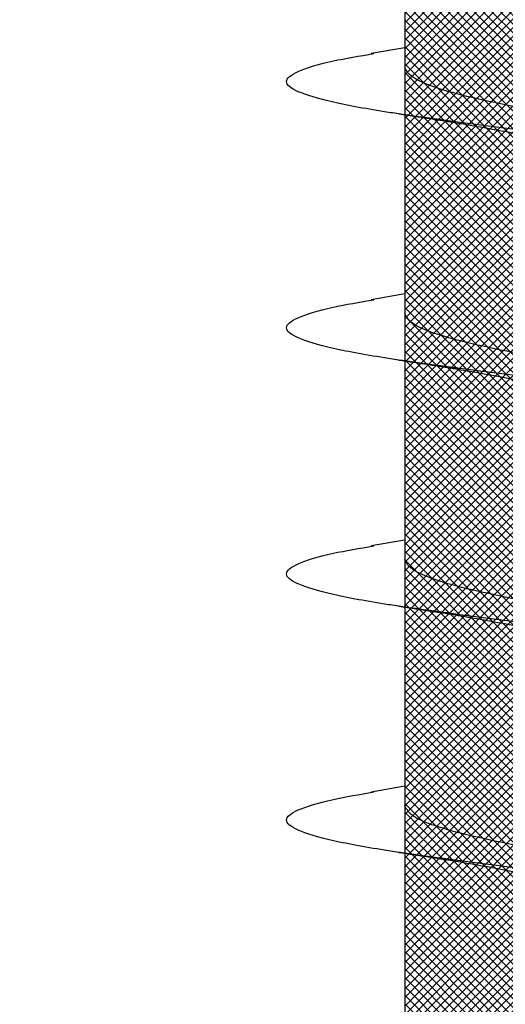
# Model space of a CAD drawing. Units: inches. Extents: x 8793.7 to 8858, y 3235.7 to 3307.6.
# Drawn here: x 8833.4 to 8833.5, y 3260.8 to 3261 of the extents above; entities that cross this region are included whole.
import ezdxf

# ---------------------------------------------------------------- set-up
doc = ezdxf.new("R2010")
doc.units = ezdxf.units.IN
doc.header["$MEASUREMENT"] = 0
doc.layers.add('conc', color=8, linetype='Continuous', lineweight=0)

# ---------------------------------------------------------------- blocks, each defined once
blk = doc.blocks.new('2.75in wood screw no washer')
at = {"layer": 'conc', "transparency": 33554687}
h = blk.add_hatch(dxfattribs=at)
h.set_pattern_fill('ANSI37', scale=0.01)
h.set_pattern_definition([(45, (0, 0), (-0.0008838834764831845, 0.0008838834764831845), []), (135, (0, 0), (-0.0008838834764831845, -0.0008838834764831843), [])])
edge = h.paths.add_edge_path()
edge.add_line((0.7240263797957596, -0.04679164485969523), (1.750000000000001, -0.04679164485969524))
edge.add_arc((0.7147809310063167, -0.04276491026485019), 0.01008429049629172, 269.9999999992705, 336.4650949498469)
edge.add_line((0.08300000000053842, -0.05284920076110211), (0.7147809310063167, -0.05284920076110211))
edge.add_line((0.0412829888300621, -0.08911324531300124), (0.08300000000053842, -0.05284920076110211))
edge.add_line((0.01628298883042589, -0.1108454137579429), (0.0412829888300621, -0.08911324531300124))
edge.add_line((0, -0.125), (0.01628298883042589, -0.1108454137579429))
edge.add_line((0, 0.125), (0, -0.125))
edge.add_line((0.01628298883042589, 0.1108454137579429), (0, 0.125))
edge.add_line((0.0412829888300621, 0.08911324531300124), (0.01628298883042589, 0.1108454137579429))
edge.add_line((0.08300000000053842, 0.05284920076155686), (0.0412829888300621, 0.08911324531300124))
edge.add_line((0.7147809310063167, 0.05284920076155686), (0.08300000000053842, 0.05284920076155686))
edge.add_arc((0.7147809310063167, 0.04276491026530493), 0.01008429049629171, 23.53490505015312, 90.00000000072953)
edge.add_line((1.750000000000001, 0.0467916448599888), (0.7240263797957596, 0.04679164486014997))
edge.add_line((2.618661363756474, 0.04679164485969523), (1.750000000000001, 0.0467916448598317))
edge.add_line((1.750000000000001, -0.04679164485969523), (2.618661363756474, -0.04679164485969523))
edge.add_line((2.657331420496121, -0.03901217788643407), (2.75, -0.0001542456029710593))
edge.add_line((2.75, 0.0001542456034258066), (2.657331420496121, 0.03901217788643407))
edge.add_arc((2.618661363756474, -0.05320835513839484), 0.09999999999801334, 67.25064578589901, 90.00000000010422)
edge.add_arc((2.618661363756474, 0.05320835513839484), 0.09999999999801304, 269.9999999998957, 292.749354214101)
at = {"color": 7, "linetype": 'Continuous', "lineweight": 30}
for p, q in [((0.7240263797957596, -0.04679164485969523), (1.750000000000001, -0.04679164485969524)), ((1.047660249312685, -0.04679164485969523), (1.087922558206628, -0.04679164485969523)), ((1.084060351553489, -0.04679164485969523), (1.08522780077692, -0.05357017541837195)), ((1.097660249311957, -0.04679164485969523), (1.13792255820772, -0.04679164485969523)), ((1.134060351552762, -0.04679164485969523), (1.135227800776192, -0.05357017541837195)), ((1.14766024931123, -0.04679164485969523), (1.187922558206992, -0.04679164485969523)), ((1.184060351553853, -0.04679164485969523), (1.185227800775465, -0.05357017541837195)), ((1.197660249312321, -0.04679164485969523), (1.237922558206265, -0.04679164485969523)), ((1.234060351553126, -0.04679164485969523), (1.235227800776556, -0.05357017541837195)), ((1.247660249311593, -0.04679164485969523), (1.287922558207356, -0.04679164485969523))]:
    blk.add_line(p, q, dxfattribs=at)
for points, knots in [([(1.122628821587568, 0.04679164485969523), (1.122475702282827, 0.04789955590695172), (1.121639483442777, 0.0539501064158685), (1.120137878444439, 0.06185632850474576), (1.117954331610235, 0.06921119589651425), (1.115920220074258, 0.07158467534691226), (1.113884844582572, 0.06917172789098913), (1.11170513462821, 0.0620163090211463), (1.109670006631859, 0.05062622655668747), (1.107634902935388, 0.03580203337241983), (1.105455119210092, 0.01853684644675013), (1.103420010629634, -1.200896804220974e-08), (1.101384902218342, -0.01853679798250596), (1.099205117974634, -0.03580220493449815), (1.09717001615536, -0.05062560204532929), (1.095134881150443, -0.0620186577448294), (1.092955197651463, -0.06916285447050541), (1.090919724731066, -0.07161712823653943), (1.088885977555037, -0.06908910193760676), (1.086895230453592, -0.06291939390530388), (1.085713320155264, -0.05596772254057214), (1.0852189658508, -0.05306006646105743)], [0, 0, 0, 0, 0.01240968494454973, 0.06777207047723352, 0.1241203287815786, 0.1794827143142624, 0.2348450998469462, 0.2911933581512913, 0.3465557436839752, 0.4019181292166589, 0.4582663875210041, 0.5136287730536878, 0.5689911585863716, 0.6253394168907167, 0.6807018024234005, 0.7360641879560842, 0.7924124462604294, 0.8477748317931134, 0.9031372173257972, 0.9594854756301423, 1, 1, 1, 1]), ([(1.122628821587568, 0.04679164485969523), (1.122475702282827, 0.04789955590695172), (1.121639483442777, 0.0539501064158685), (1.120137878444439, 0.06185632850474576), (1.117954331610235, 0.06921119589651425), (1.115920220074258, 0.07158467534691226), (1.113884844582572, 0.06917172789098913), (1.11170513462821, 0.0620163090211463), (1.109670006631859, 0.05062622655668747), (1.107634902935388, 0.03580203337241983), (1.105455119210092, 0.01853684644675013), (1.103420010629634, -1.200896804220974e-08), (1.101384902218342, -0.01853679798250596), (1.099431356225978, -0.03401024066624814), (1.098269154965237, -0.04259726422560561), (1.09780440976283, -0.04581364038313041)], [0, 0, 0, 0, 0.01240968494454973, 0.06777207047723352, 0.1241203287815786, 0.1794827143142624, 0.2348450998469462, 0.2911933581512913, 0.3465557436839752, 0.4019181292166589, 0.4582663875210041, 0.5136287730536878, 0.5689911585863716, 0.6253394168907167, 0.6633614119137232, 0.6633614119137232, 0.6633614119137232, 0.6633614119137232]), ([(1.122628821587568, 0.04679164485969523), (1.122475702282827, 0.04789955590695172), (1.121639483442777, 0.0539501064158685), (1.120137878444439, 0.06185632850474576), (1.117954331610235, 0.06921119589651425), (1.115920220074258, 0.07158467534691226), (1.113884844582572, 0.06917172789098913), (1.11170513462821, 0.0620163090211463), (1.109670006631859, 0.05062622655668747), (1.107634902935388, 0.03580203337241983), (1.105455119210092, 0.01853684644675013), (1.103420010629634, -1.200896804220974e-08), (1.101384902218342, -0.01853679798250596), (1.099431356225978, -0.03401024066624814), (1.098269154965237, -0.04259726422560561), (1.09780440976283, -0.04581364038313041)], [0, 0, 0, 0, 0.01240968494454973, 0.06777207047723352, 0.1241203287815786, 0.1794827143142624, 0.2348450998469462, 0.2911933581512913, 0.3465557436839752, 0.4019181292166589, 0.4582663875210041, 0.5136287730536878, 0.5689911585863716, 0.6253394168907167, 0.6633614119137232, 0.6633614119137232, 0.6633614119137232, 0.6633614119137232]), ([(1.122628821587568, 0.04679164485969523), (1.122475702282827, 0.04789955590695172), (1.121639483442777, 0.0539501064158685), (1.120137878444439, 0.06185632850474576), (1.117954331610235, 0.06921119589651425), (1.115920220074258, 0.07158467534691226), (1.113884844582572, 0.06917172789098913), (1.11170513462821, 0.0620163090211463), (1.109670006631859, 0.05062622655668747), (1.107634902935388, 0.03580203337241983), (1.105455119210092, 0.01853684644675013), (1.103420010629634, -1.200896804220974e-08), (1.101384902218342, -0.01853679798250596), (1.099431356225978, -0.03401024066624814), (1.098269154965237, -0.04259726422560561), (1.09780440976283, -0.04581364038313041)], [0, 0, 0, 0, 0.01240968494454973, 0.06777207047723352, 0.1241203287815786, 0.1794827143142624, 0.2348450998469462, 0.2911933581512913, 0.3465557436839752, 0.4019181292166589, 0.4582663875210041, 0.5136287730536878, 0.5689911585863716, 0.6253394168907167, 0.6633614119137232, 0.6633614119137232, 0.6633614119137232, 0.6633614119137232]), ([(1.122628821587568, 0.04679164485969523), (1.122475702282827, 0.04789955590695172), (1.121639483442777, 0.0539501064158685), (1.120137878444439, 0.06185632850474576), (1.117954331610235, 0.06921119589651425), (1.115920220074258, 0.07158467534691226), (1.113884844582572, 0.06917172789098913), (1.11170513462821, 0.0620163090211463), (1.109670006631859, 0.05062622655668747), (1.107634902935388, 0.03580203337241983), (1.105455119210092, 0.01853684644675013), (1.103420010629634, -1.200896804220974e-08), (1.101384902218342, -0.01853679798250596), (1.099431356225978, -0.03401024066624814), (1.098269154965237, -0.04259726422560561), (1.09780440976283, -0.04581364038313041)], [0, 0, 0, 0, 0.01240968494454973, 0.06777207047723352, 0.1241203287815786, 0.1794827143142624, 0.2348450998469462, 0.2911933581512913, 0.3465557436839752, 0.4019181292166589, 0.4582663875210041, 0.5136287730536878, 0.5689911585863716, 0.6253394168907167, 0.6633614119137232, 0.6633614119137232, 0.6633614119137232, 0.6633614119137232]), ([(1.17262882158866, 0.04679164485969523), (1.1724757022821, 0.04789955590695172), (1.17163948344205, 0.0539501064158685), (1.17013787844553, 0.06185632850474576), (1.167954331609508, 0.06921119589651425), (1.165920220073531, 0.07158467534691226), (1.163884844583663, 0.06917172789098913), (1.161705134627482, 0.0620163090211463), (1.159670006631131, 0.05062622655668747), (1.157634902936479, 0.03580203337241983), (1.155455119209364, 0.01853684644675013), (1.153420010628906, -1.200896804220974e-08), (1.151384902219434, -0.01853679798250596), (1.149205117973906, -0.03580220493449815), (1.147170016156451, -0.05062560204532929), (1.145134881149716, -0.0620186577448294), (1.142955197652554, -0.06916285447050541), (1.140919724730338, -0.07161712823653943), (1.13888597755431, -0.06908910193760676), (1.136895230452865, -0.06291939390530388), (1.135713320154537, -0.05596772254057214), (1.135218965850072, -0.05306006646105743)], [0, 0, 0, 0, 0.01240968494454973, 0.06777207047723352, 0.1241203287815786, 0.1794827143142624, 0.2348450998469462, 0.2911933581512913, 0.3465557436839752, 0.4019181292166589, 0.4582663875210041, 0.5136287730536878, 0.5689911585863716, 0.6253394168907167, 0.6807018024234005, 0.7360641879560842, 0.7924124462604294, 0.8477748317931134, 0.9031372173257972, 0.9594854756301423, 1, 1, 1, 1]), ([(1.17262882158866, 0.04679164485969523), (1.1724757022821, 0.04789955590695172), (1.17163948344205, 0.0539501064158685), (1.17013787844553, 0.06185632850474576), (1.167954331609508, 0.06921119589651425), (1.165920220073531, 0.07158467534691226), (1.163884844583663, 0.06917172789098913), (1.161705134627482, 0.0620163090211463), (1.159670006631131, 0.05062622655668747), (1.157634902936479, 0.03580203337241983), (1.155455119209364, 0.01853684644675013), (1.153420010628906, -1.200896804220974e-08), (1.151384902219434, -0.01853679798250596), (1.149431356252535, -0.03401024044705991), (1.148269155019079, -0.04259726383952511), (1.147804409840319, -0.04581363984561904)], [0, 0, 0, 0, 0.01240968494454973, 0.06777207047723352, 0.1241203287815786, 0.1794827143142624, 0.2348450998469462, 0.2911933581512913, 0.3465557436839752, 0.4019181292166589, 0.4582663875210041, 0.5136287730536878, 0.5689911585863716, 0.6253394168907167, 0.6633614097941976, 0.6633614097941976, 0.6633614097941976, 0.6633614097941976]), ([(1.17262882158866, 0.04679164485969523), (1.1724757022821, 0.04789955590695172), (1.17163948344205, 0.0539501064158685), (1.17013787844553, 0.06185632850474576), (1.167954331609508, 0.06921119589651425), (1.165920220073531, 0.07158467534691226), (1.163884844583663, 0.06917172789098913), (1.161705134627482, 0.0620163090211463), (1.159670006631131, 0.05062622655668747), (1.157634902936479, 0.03580203337241983), (1.155455119209364, 0.01853684644675013), (1.153420010628906, -1.200896804220974e-08), (1.151384902219434, -0.01853679798250596), (1.149431356252535, -0.03401024044705991), (1.148269155019079, -0.04259726383952511), (1.147804409840319, -0.04581363984561904)], [0, 0, 0, 0, 0.01240968494454973, 0.06777207047723352, 0.1241203287815786, 0.1794827143142624, 0.2348450998469462, 0.2911933581512913, 0.3465557436839752, 0.4019181292166589, 0.4582663875210041, 0.5136287730536878, 0.5689911585863716, 0.6253394168907167, 0.6633614097941976, 0.6633614097941976, 0.6633614097941976, 0.6633614097941976]), ([(1.17262882158866, 0.04679164485969523), (1.1724757022821, 0.04789955590695172), (1.17163948344205, 0.0539501064158685), (1.17013787844553, 0.06185632850474576), (1.167954331609508, 0.06921119589651425), (1.165920220073531, 0.07158467534691226), (1.163884844583663, 0.06917172789098913), (1.161705134627482, 0.0620163090211463), (1.159670006631131, 0.05062622655668747), (1.157634902936479, 0.03580203337241983), (1.155455119209364, 0.01853684644675013), (1.153420010628906, -1.200896804220974e-08), (1.151384902219434, -0.01853679798250596), (1.149431356252535, -0.03401024044705991), (1.148269155019079, -0.04259726383952511), (1.147804409840319, -0.04581363984561904)], [0, 0, 0, 0, 0.01240968494454973, 0.06777207047723352, 0.1241203287815786, 0.1794827143142624, 0.2348450998469462, 0.2911933581512913, 0.3465557436839752, 0.4019181292166589, 0.4582663875210041, 0.5136287730536878, 0.5689911585863716, 0.6253394168907167, 0.6633614097941976, 0.6633614097941976, 0.6633614097941976, 0.6633614097941976]), ([(1.17262882158866, 0.04679164485969523), (1.1724757022821, 0.04789955590695172), (1.17163948344205, 0.0539501064158685), (1.17013787844553, 0.06185632850474576), (1.167954331609508, 0.06921119589651425), (1.165920220073531, 0.07158467534691226), (1.163884844583663, 0.06917172789098913), (1.161705134627482, 0.0620163090211463), (1.159670006631131, 0.05062622655668747), (1.157634902936479, 0.03580203337241983), (1.155455119209364, 0.01853684644675013), (1.153420010628906, -1.200896804220974e-08), (1.151384902219434, -0.01853679798250596), (1.149431356252535, -0.03401024044705991), (1.148269155019079, -0.04259726383952511), (1.147804409840319, -0.04581363984561904)], [0, 0, 0, 0, 0.01240968494454973, 0.06777207047723352, 0.1241203287815786, 0.1794827143142624, 0.2348450998469462, 0.2911933581512913, 0.3465557436839752, 0.4019181292166589, 0.4582663875210041, 0.5136287730536878, 0.5689911585863716, 0.6253394168907167, 0.6633614097941976, 0.6633614097941976, 0.6633614097941976, 0.6633614097941976]), ([(1.222628821587932, 0.04679164485969523), (1.222475702283191, 0.04789955590695172), (1.221639483441322, 0.0539501064158685), (1.220137878444802, 0.06185632850474576), (1.21795433160878, 0.06921119589651425), (1.215920220072803, 0.07158467534691226), (1.213884844582935, 0.06917172789098913), (1.211705134628573, 0.0620163090211463), (1.209670006630404, 0.05062622655668747), (1.207634902935752, 0.03580203337241983), (1.205455119210455, 0.01853684644675013), (1.203420010629998, -1.200896804220974e-08), (1.201384902218706, -0.01853679798250596), (1.199205117974998, -0.03580220493449815), (1.197170016155724, -0.05062560204532929), (1.195134881148988, -0.0620186577448294), (1.192955197651827, -0.06916285447050541), (1.190919724729611, -0.07161712823653943), (1.188885977553582, -0.06908910193760676), (1.186895230453956, -0.06291939390530388), (1.185713320155628, -0.05596772254057214), (1.185218965851163, -0.05306006646105743)], [0, 0, 0, 0, 0.01240968494454973, 0.06777207047723352, 0.1241203287815786, 0.1794827143142624, 0.2348450998469462, 0.2911933581512913, 0.3465557436839752, 0.4019181292166589, 0.4582663875210041, 0.5136287730536878, 0.5689911585863716, 0.6253394168907167, 0.6807018024234005, 0.7360641879560842, 0.7924124462604294, 0.8477748317931134, 0.9031372173257972, 0.9594854756301423, 1, 1, 1, 1]), ([(1.222628821587932, 0.04679164485969523), (1.222475702283191, 0.04789955590695172), (1.221639483441322, 0.0539501064158685), (1.220137878444802, 0.06185632850474576), (1.21795433160878, 0.06921119589651425), (1.215920220072803, 0.07158467534691226), (1.213884844582935, 0.06917172789098913), (1.211705134628573, 0.0620163090211463), (1.209670006630404, 0.05062622655668747), (1.207634902935752, 0.03580203337241983), (1.205455119210455, 0.01853684644675013), (1.203420010629998, -1.200896804220974e-08), (1.201384902218706, -0.01853679798250596), (1.199431356253626, -0.03401024044751466), (1.198269155018352, -0.04259726383997986), (1.197804409839591, -0.04581363984561904)], [0, 0, 0, 0, 0.01240968494454973, 0.06777207047723352, 0.1241203287815786, 0.1794827143142624, 0.2348450998469462, 0.2911933581512913, 0.3465557436839752, 0.4019181292166589, 0.4582663875210041, 0.5136287730536878, 0.5689911585863716, 0.6253394168907167, 0.6633614097978096, 0.6633614097978096, 0.6633614097978096, 0.6633614097978096]), ([(1.222628821587932, 0.04679164485969523), (1.222475702283191, 0.04789955590695172), (1.221639483441322, 0.0539501064158685), (1.220137878444802, 0.06185632850474576), (1.21795433160878, 0.06921119589651425), (1.215920220072803, 0.07158467534691226), (1.213884844582935, 0.06917172789098913), (1.211705134628573, 0.0620163090211463), (1.209670006630404, 0.05062622655668747), (1.207634902935752, 0.03580203337241983), (1.205455119210455, 0.01853684644675013), (1.203420010629998, -1.200896804220974e-08), (1.201384902218706, -0.01853679798250596), (1.199431356253626, -0.03401024044751466), (1.198269155018352, -0.04259726383997986), (1.197804409839591, -0.04581363984561904)], [0, 0, 0, 0, 0.01240968494454973, 0.06777207047723352, 0.1241203287815786, 0.1794827143142624, 0.2348450998469462, 0.2911933581512913, 0.3465557436839752, 0.4019181292166589, 0.4582663875210041, 0.5136287730536878, 0.5689911585863716, 0.6253394168907167, 0.6633614097978096, 0.6633614097978096, 0.6633614097978096, 0.6633614097978096]), ([(1.222628821587932, 0.04679164485969523), (1.222475702283191, 0.04789955590695172), (1.221639483441322, 0.0539501064158685), (1.220137878444802, 0.06185632850474576), (1.21795433160878, 0.06921119589651425), (1.215920220072803, 0.07158467534691226), (1.213884844582935, 0.06917172789098913), (1.211705134628573, 0.0620163090211463), (1.209670006630404, 0.05062622655668747), (1.207634902935752, 0.03580203337241983), (1.205455119210455, 0.01853684644675013), (1.203420010629998, -1.200896804220974e-08), (1.201384902218706, -0.01853679798250596), (1.199431356253626, -0.03401024044751466), (1.198269155018352, -0.04259726383997986), (1.197804409839591, -0.04581363984561904)], [0, 0, 0, 0, 0.01240968494454973, 0.06777207047723352, 0.1241203287815786, 0.1794827143142624, 0.2348450998469462, 0.2911933581512913, 0.3465557436839752, 0.4019181292166589, 0.4582663875210041, 0.5136287730536878, 0.5689911585863716, 0.6253394168907167, 0.6633614097978096, 0.6633614097978096, 0.6633614097978096, 0.6633614097978096]), ([(1.222628821587932, 0.04679164485969523), (1.222475702283191, 0.04789955590695172), (1.221639483441322, 0.0539501064158685), (1.220137878444802, 0.06185632850474576), (1.21795433160878, 0.06921119589651425), (1.215920220072803, 0.07158467534691226), (1.213884844582935, 0.06917172789098913), (1.211705134628573, 0.0620163090211463), (1.209670006630404, 0.05062622655668747), (1.207634902935752, 0.03580203337241983), (1.205455119210455, 0.01853684644675013), (1.203420010629998, -1.200896804220974e-08), (1.201384902218706, -0.01853679798250596), (1.199431356253626, -0.03401024044751466), (1.198269155018352, -0.04259726383997986), (1.197804409839591, -0.04581363984561904)], [0, 0, 0, 0, 0.01240968494454973, 0.06777207047723352, 0.1241203287815786, 0.1794827143142624, 0.2348450998469462, 0.2911933581512913, 0.3465557436839752, 0.4019181292166589, 0.4582663875210041, 0.5136287730536878, 0.5689911585863716, 0.6253394168907167, 0.6633614097978096, 0.6633614097978096, 0.6633614097978096, 0.6633614097978096]), ([(1.272628821587205, 0.04679164485969523), (1.272475702282463, 0.04789955590695172), (1.271639483442414, 0.0539501064158685), (1.270137878444075, 0.06185632850474576), (1.267954331609872, 0.06921119589651425), (1.265920220073895, 0.07158467534691226), (1.263884844582208, 0.06917172789098913), (1.261705134627846, 0.0620163090211463), (1.259670006631495, 0.05062622655668747), (1.257634902935024, 0.03580203337241983), (1.255455119209728, 0.01853684644675013), (1.25342001062927, -1.200896804220974e-08), (1.251384902219797, -0.01853679798250596), (1.24920511797427, -0.03580220493449815), (1.247170016156815, -0.05062560204532929), (1.245134881150079, -0.0620186577448294), (1.242955197652918, -0.06916285447050541), (1.240919724730702, -0.07161712823653943), (1.238885977554673, -0.06908910193760676), (1.236895230453229, -0.06291939390530388), (1.2357133201549, -0.05596772254057214), (1.235218965850436, -0.05306006646105743)], [0, 0, 0, 0, 0.01240968494454969, 0.06777207047723348, 0.1241203287815786, 0.1794827143142624, 0.2348450998469461, 0.2911933581512914, 0.3465557436839751, 0.4019181292166589, 0.4582663875210041, 0.5136287730536878, 0.5689911585863717, 0.6253394168907168, 0.6807018024234005, 0.7360641879560842, 0.7924124462604294, 0.8477748317931134, 0.9031372173257971, 0.9594854756301421, 1, 1, 1, 1]), ([(1.272628821587205, 0.04679164485969523), (1.272475702282463, 0.04789955590695172), (1.271639483442414, 0.0539501064158685), (1.270137878444075, 0.06185632850474576), (1.267954331609872, 0.06921119589651425), (1.265920220073895, 0.07158467534691226), (1.263884844582208, 0.06917172789098913), (1.261705134627846, 0.0620163090211463), (1.259670006631495, 0.05062622655668747), (1.257634902935024, 0.03580203337241983), (1.255455119209728, 0.01853684644675013), (1.25342001062927, -1.200896804220974e-08), (1.251384902219797, -0.01853679798250596), (1.249431356252899, -0.03401024044705991), (1.248269155017624, -0.04259726383997986), (1.247804409840683, -0.04581363984561904)], [0, 0, 0, 0, 0.01240968494454969, 0.06777207047723348, 0.1241203287815786, 0.1794827143142624, 0.2348450998469461, 0.2911933581512914, 0.3465557436839751, 0.4019181292166589, 0.4582663875210041, 0.5136287730536878, 0.5689911585863717, 0.6253394168907168, 0.6633614097941976, 0.6633614097941976, 0.6633614097941976, 0.6633614097941976]), ([(1.272628821587205, 0.04679164485969523), (1.272475702282463, 0.04789955590695172), (1.271639483442414, 0.0539501064158685), (1.270137878444075, 0.06185632850474576), (1.267954331609872, 0.06921119589651425), (1.265920220073895, 0.07158467534691226), (1.263884844582208, 0.06917172789098913), (1.261705134627846, 0.0620163090211463), (1.259670006631495, 0.05062622655668747), (1.257634902935024, 0.03580203337241983), (1.255455119209728, 0.01853684644675013), (1.25342001062927, -1.200896804220974e-08), (1.251384902219797, -0.01853679798250596), (1.249431356252899, -0.03401024044705991), (1.248269155017624, -0.04259726383997986), (1.247804409840683, -0.04581363984561904)], [0, 0, 0, 0, 0.01240968494454969, 0.06777207047723348, 0.1241203287815786, 0.1794827143142624, 0.2348450998469461, 0.2911933581512914, 0.3465557436839751, 0.4019181292166589, 0.4582663875210041, 0.5136287730536878, 0.5689911585863717, 0.6253394168907168, 0.6633614097941976, 0.6633614097941976, 0.6633614097941976, 0.6633614097941976]), ([(1.272628821587205, 0.04679164485969523), (1.272475702282463, 0.04789955590695172), (1.271639483442414, 0.0539501064158685), (1.270137878444075, 0.06185632850474576), (1.267954331609872, 0.06921119589651425), (1.265920220073895, 0.07158467534691226), (1.263884844582208, 0.06917172789098913), (1.261705134627846, 0.0620163090211463), (1.259670006631495, 0.05062622655668747), (1.257634902935024, 0.03580203337241983), (1.255455119209728, 0.01853684644675013), (1.25342001062927, -1.200896804220974e-08), (1.251384902219797, -0.01853679798250596), (1.249431356252899, -0.03401024044705991), (1.248269155017624, -0.04259726383997986), (1.247804409840683, -0.04581363984561904)], [0, 0, 0, 0, 0.01240968494454969, 0.06777207047723348, 0.1241203287815786, 0.1794827143142624, 0.2348450998469461, 0.2911933581512914, 0.3465557436839751, 0.4019181292166589, 0.4582663875210041, 0.5136287730536878, 0.5689911585863717, 0.6253394168907168, 0.6633614097941976, 0.6633614097941976, 0.6633614097941976, 0.6633614097941976]), ([(1.272628821587205, 0.04679164485969523), (1.272475702282463, 0.04789955590695172), (1.271639483442414, 0.0539501064158685), (1.270137878444075, 0.06185632850474576), (1.267954331609872, 0.06921119589651425), (1.265920220073895, 0.07158467534691226), (1.263884844582208, 0.06917172789098913), (1.261705134627846, 0.0620163090211463), (1.259670006631495, 0.05062622655668747), (1.257634902935024, 0.03580203337241983), (1.255455119209728, 0.01853684644675013), (1.25342001062927, -1.200896804220974e-08), (1.251384902219797, -0.01853679798250596), (1.249431356252899, -0.03401024044705991), (1.248269155017624, -0.04259726383997986), (1.247804409840683, -0.04581363984561904)], [0, 0, 0, 0, 0.01240968494454969, 0.06777207047723348, 0.1241203287815786, 0.1794827143142624, 0.2348450998469461, 0.2911933581512914, 0.3465557436839751, 0.4019181292166589, 0.4582663875210041, 0.5136287730536878, 0.5689911585863717, 0.6253394168907168, 0.6633614097941976, 0.6633614097941976, 0.6633614097941976, 0.6633614097941976]), ([(1.10566169680169, 0.02833105867011909), (1.1053190701532, 0.02674844528746689), (1.104287066542383, 0.02198155767428034), (1.1024561775248, 0.01219427282967445), (1.100423160231003, 1.678455464571016e-05), (1.098386508672775, -0.01226202776888385), (1.096208486607793, -0.02365626421214984), (1.094172546630944, -0.0334735861806621), (1.092136676537848, -0.04095531146185749), (1.089958442251373, -0.04586305438806448), (1.088597055668288, -0.04648399869620334), (1.087922558206628, -0.04679164485969523)], [0, 0, 0, 0, 0.05911984033575392, 0.1780710549798313, 0.2948763581262346, 0.4116816612726368, 0.5306328759167137, 0.6474381790631171, 0.7642434822095202, 0.8831946968535973, 1, 1, 1, 1]), ([(1.10566169680169, 0.02833105867011909), (1.1053190701532, 0.02674844528746689), (1.104287066542383, 0.02198155767428034), (1.1024561775248, 0.01219427282967445), (1.100423160231003, 1.678455464571016e-05), (1.098386508672775, -0.01226202776888385), (1.096208486607793, -0.02365626421214984), (1.094172546630944, -0.0334735861806621), (1.092136676537848, -0.04095531146185749), (1.089958442251373, -0.04586305438806448), (1.088597055668288, -0.04648399869620334), (1.087922558206628, -0.04679164485969523)], [0, 0, 0, 0, 0.05911984033575392, 0.1780710549798313, 0.2948763581262346, 0.4116816612726368, 0.5306328759167137, 0.6474381790631171, 0.7642434822095202, 0.8831946968535973, 1, 1, 1, 1]), ([(1.10566169680169, 0.02833105867011909), (1.1053190701532, 0.02674844528746689), (1.104287066542383, 0.02198155767428034), (1.1024561775248, 0.01219427282967445), (1.100423160231003, 1.678455464571016e-05), (1.098386508672775, -0.01226202776888385), (1.096208486607793, -0.02365626421214984), (1.094172546630944, -0.0334735861806621), (1.092136676537848, -0.04095531146185749), (1.089958442251373, -0.04586305438806448), (1.088597055668288, -0.04648399869620334), (1.087922558206628, -0.04679164485969523)], [0, 0, 0, 0, 0.05911984033575392, 0.1780710549798313, 0.2948763581262346, 0.4116816612726368, 0.5306328759167137, 0.6474381790631171, 0.7642434822095202, 0.8831946968535973, 1, 1, 1, 1]), ([(1.10566169680169, 0.02833105867011909), (1.1053190701532, 0.02674844528746689), (1.104287066542383, 0.02198155767428034), (1.1024561775248, 0.01219427282967445), (1.100423160231003, 1.678455464571016e-05), (1.098386508672775, -0.01226202776888385), (1.096208486607793, -0.02365626421214984), (1.094172546630944, -0.0334735861806621), (1.092136676537848, -0.04095531146185749), (1.089958442251373, -0.04586305438806448), (1.088597055668288, -0.04648399869620334), (1.087922558206628, -0.04679164485969523)], [0, 0, 0, 0, 0.05911984033575392, 0.1780710549798313, 0.2948763581262346, 0.4116816612726368, 0.5306328759167137, 0.6474381790631171, 0.7642434822095202, 0.8831946968535973, 1, 1, 1, 1]), ([(1.10566169680169, 0.02833105867011909), (1.1053190701532, 0.02674844528746689), (1.104287066542383, 0.02198155767428034), (1.1024561775248, 0.01219427282967445), (1.100423160231003, 1.678455464571016e-05), (1.098386508672775, -0.01226202776888385), (1.096208486607793, -0.02365626421214984), (1.094172546630944, -0.0334735861806621), (1.092136676537848, -0.04095531146185749), (1.089958442251373, -0.04586305438806448), (1.088597055668288, -0.04648399869620334), (1.087922558206628, -0.04679164485969523)], [0, 0, 0, 0, 0.05911984033575392, 0.1780710549798313, 0.2948763581262346, 0.4116816612726368, 0.5306328759167137, 0.6474381790631171, 0.7642434822095202, 0.8831946968535973, 1, 1, 1, 1]), ([(1.155661696800962, 0.02833105867011909), (1.155319070152473, 0.02674844528746689), (1.154287066543475, 0.02198155767428034), (1.152456177524073, 0.01219427282967445), (1.150423160230275, 1.678455464571016e-05), (1.148386508673866, -0.01226202776888385), (1.146208486607065, -0.02365626421214984), (1.144172546630216, -0.0334735861806621), (1.14213667653712, -0.04095531146185749), (1.139958442250645, -0.04586305438806448), (1.13859705566756, -0.04648399869620334), (1.13792255820772, -0.04679164485969523)], [0, 0, 0, 0, 0.05911984033575392, 0.1780710549798313, 0.2948763581262346, 0.4116816612726368, 0.5306328759167137, 0.6474381790631171, 0.7642434822095202, 0.8831946968535973, 1, 1, 1, 1]), ([(1.155661696800962, 0.02833105867011909), (1.155319070152473, 0.02674844528746689), (1.154287066543475, 0.02198155767428034), (1.152456177524073, 0.01219427282967445), (1.150423160230275, 1.678455464571016e-05), (1.148386508673866, -0.01226202776888385), (1.146208486607065, -0.02365626421214984), (1.144172546630216, -0.0334735861806621), (1.14213667653712, -0.04095531146185749), (1.139958442250645, -0.04586305438806448), (1.13859705566756, -0.04648399869620334), (1.13792255820772, -0.04679164485969523)], [0, 0, 0, 0, 0.05911984033575392, 0.1780710549798313, 0.2948763581262346, 0.4116816612726368, 0.5306328759167137, 0.6474381790631171, 0.7642434822095202, 0.8831946968535973, 1, 1, 1, 1]), ([(1.155661696800962, 0.02833105867011909), (1.155319070152473, 0.02674844528746689), (1.154287066543475, 0.02198155767428034), (1.152456177524073, 0.01219427282967445), (1.150423160230275, 1.678455464571016e-05), (1.148386508673866, -0.01226202776888385), (1.146208486607065, -0.02365626421214984), (1.144172546630216, -0.0334735861806621), (1.14213667653712, -0.04095531146185749), (1.139958442250645, -0.04586305438806448), (1.13859705566756, -0.04648399869620334), (1.13792255820772, -0.04679164485969523)], [0, 0, 0, 0, 0.05911984033575392, 0.1780710549798313, 0.2948763581262346, 0.4116816612726368, 0.5306328759167137, 0.6474381790631171, 0.7642434822095202, 0.8831946968535973, 1, 1, 1, 1]), ([(1.155661696800962, 0.02833105867011909), (1.155319070152473, 0.02674844528746689), (1.154287066543475, 0.02198155767428034), (1.152456177524073, 0.01219427282967445), (1.150423160230275, 1.678455464571016e-05), (1.148386508673866, -0.01226202776888385), (1.146208486607065, -0.02365626421214984), (1.144172546630216, -0.0334735861806621), (1.14213667653712, -0.04095531146185749), (1.139958442250645, -0.04586305438806448), (1.13859705566756, -0.04648399869620334), (1.13792255820772, -0.04679164485969523)], [0, 0, 0, 0, 0.05911984033575392, 0.1780710549798313, 0.2948763581262346, 0.4116816612726368, 0.5306328759167137, 0.6474381790631171, 0.7642434822095202, 0.8831946968535973, 1, 1, 1, 1]), ([(1.155661696800962, 0.02833105867011909), (1.155319070152473, 0.02674844528746689), (1.154287066543475, 0.02198155767428034), (1.152456177524073, 0.01219427282967445), (1.150423160230275, 1.678455464571016e-05), (1.148386508673866, -0.01226202776888385), (1.146208486607065, -0.02365626421214984), (1.144172546630216, -0.0334735861806621), (1.14213667653712, -0.04095531146185749), (1.139958442250645, -0.04586305438806448), (1.13859705566756, -0.04648399869620334), (1.13792255820772, -0.04679164485969523)], [0, 0, 0, 0, 0.05911984033575392, 0.1780710549798313, 0.2948763581262346, 0.4116816612726368, 0.5306328759167137, 0.6474381790631171, 0.7642434822095202, 0.8831946968535973, 1, 1, 1, 1]), ([(1.205661696800234, 0.02833105867011909), (1.205319070153564, 0.02674844528746689), (1.204287066542747, 0.02198155767428034), (1.202456177525164, 0.01219427282967445), (1.200423160231367, 1.678455464571016e-05), (1.198386508673138, -0.01226202776888385), (1.196208486608157, -0.02365626421214984), (1.194172546631307, -0.0334735861806621), (1.192136676538212, -0.04095531146185749), (1.189958442251736, -0.04586305438806448), (1.188597055666833, -0.04648399869620334), (1.187922558206992, -0.04679164485969523)], [0, 0, 0, 0, 0.05911984033575392, 0.1780710549798313, 0.2948763581262346, 0.4116816612726368, 0.5306328759167137, 0.6474381790631171, 0.7642434822095202, 0.8831946968535973, 1, 1, 1, 1]), ([(1.205661696800234, 0.02833105867011909), (1.205319070153564, 0.02674844528746689), (1.204287066542747, 0.02198155767428034), (1.202456177525164, 0.01219427282967445), (1.200423160231367, 1.678455464571016e-05), (1.198386508673138, -0.01226202776888385), (1.196208486608157, -0.02365626421214984), (1.194172546631307, -0.0334735861806621), (1.192136676538212, -0.04095531146185749), (1.189958442251736, -0.04586305438806448), (1.188597055666833, -0.04648399869620334), (1.187922558206992, -0.04679164485969523)], [0, 0, 0, 0, 0.05911984033575392, 0.1780710549798313, 0.2948763581262346, 0.4116816612726368, 0.5306328759167137, 0.6474381790631171, 0.7642434822095202, 0.8831946968535973, 1, 1, 1, 1]), ([(1.205661696800234, 0.02833105867011909), (1.205319070153564, 0.02674844528746689), (1.204287066542747, 0.02198155767428034), (1.202456177525164, 0.01219427282967445), (1.200423160231367, 1.678455464571016e-05), (1.198386508673138, -0.01226202776888385), (1.196208486608157, -0.02365626421214984), (1.194172546631307, -0.0334735861806621), (1.192136676538212, -0.04095531146185749), (1.189958442251736, -0.04586305438806448), (1.188597055666833, -0.04648399869620334), (1.187922558206992, -0.04679164485969523)], [0, 0, 0, 0, 0.05911984033575392, 0.1780710549798313, 0.2948763581262346, 0.4116816612726368, 0.5306328759167137, 0.6474381790631171, 0.7642434822095202, 0.8831946968535973, 1, 1, 1, 1]), ([(1.205661696800234, 0.02833105867011909), (1.205319070153564, 0.02674844528746689), (1.204287066542747, 0.02198155767428034), (1.202456177525164, 0.01219427282967445), (1.200423160231367, 1.678455464571016e-05), (1.198386508673138, -0.01226202776888385), (1.196208486608157, -0.02365626421214984), (1.194172546631307, -0.0334735861806621), (1.192136676538212, -0.04095531146185749), (1.189958442251736, -0.04586305438806448), (1.188597055666833, -0.04648399869620334), (1.187922558206992, -0.04679164485969523)], [0, 0, 0, 0, 0.05911984033575392, 0.1780710549798313, 0.2948763581262346, 0.4116816612726368, 0.5306328759167137, 0.6474381790631171, 0.7642434822095202, 0.8831946968535973, 1, 1, 1, 1]), ([(1.205661696800234, 0.02833105867011909), (1.205319070153564, 0.02674844528746689), (1.204287066542747, 0.02198155767428034), (1.202456177525164, 0.01219427282967445), (1.200423160231367, 1.678455464571016e-05), (1.198386508673138, -0.01226202776888385), (1.196208486608157, -0.02365626421214984), (1.194172546631307, -0.0334735861806621), (1.192136676538212, -0.04095531146185749), (1.189958442251736, -0.04586305438806448), (1.188597055666833, -0.04648399869620334), (1.187922558206992, -0.04679164485969523)], [0, 0, 0, 0, 0.05911984033575392, 0.1780710549798313, 0.2948763581262346, 0.4116816612726368, 0.5306328759167137, 0.6474381790631171, 0.7642434822095202, 0.8831946968535973, 1, 1, 1, 1]), ([(1.255661696801326, 0.02833105867011909), (1.255319070152837, 0.02674844528746689), (1.25428706654202, 0.02198155767428034), (1.252456177524436, 0.01219427282967445), (1.250423160230639, 1.678455464571016e-05), (1.24838650867423, -0.01226202776888385), (1.246208486607429, -0.02365626421214984), (1.24417254663058, -0.0334735861806621), (1.242136676537484, -0.04095531146185749), (1.239958442251009, -0.04586305438806448), (1.238597055667924, -0.04648399869620334), (1.237922558206265, -0.04679164485969523)], [0, 0, 0, 0, 0.05911984033575372, 0.1780710549798316, 0.2948763581262349, 0.4116816612726372, 0.530632875916714, 0.6474381790631174, 0.7642434822095205, 0.8831946968535973, 1, 1, 1, 1]), ([(1.255661696801326, 0.02833105867011909), (1.255319070152837, 0.02674844528746689), (1.25428706654202, 0.02198155767428034), (1.252456177524436, 0.01219427282967445), (1.250423160230639, 1.678455464571016e-05), (1.24838650867423, -0.01226202776888385), (1.246208486607429, -0.02365626421214984), (1.24417254663058, -0.0334735861806621), (1.242136676537484, -0.04095531146185749), (1.239958442251009, -0.04586305438806448), (1.238597055667924, -0.04648399869620334), (1.237922558206265, -0.04679164485969523)], [0, 0, 0, 0, 0.05911984033575372, 0.1780710549798316, 0.2948763581262349, 0.4116816612726372, 0.530632875916714, 0.6474381790631174, 0.7642434822095205, 0.8831946968535973, 1, 1, 1, 1]), ([(1.255661696801326, 0.02833105867011909), (1.255319070152837, 0.02674844528746689), (1.25428706654202, 0.02198155767428034), (1.252456177524436, 0.01219427282967445), (1.250423160230639, 1.678455464571016e-05), (1.24838650867423, -0.01226202776888385), (1.246208486607429, -0.02365626421214984), (1.24417254663058, -0.0334735861806621), (1.242136676537484, -0.04095531146185749), (1.239958442251009, -0.04586305438806448), (1.238597055667924, -0.04648399869620334), (1.237922558206265, -0.04679164485969523)], [0, 0, 0, 0, 0.05911984033575372, 0.1780710549798316, 0.2948763581262349, 0.4116816612726372, 0.530632875916714, 0.6474381790631174, 0.7642434822095205, 0.8831946968535973, 1, 1, 1, 1]), ([(1.255661696801326, 0.02833105867011909), (1.255319070152837, 0.02674844528746689), (1.25428706654202, 0.02198155767428034), (1.252456177524436, 0.01219427282967445), (1.250423160230639, 1.678455464571016e-05), (1.24838650867423, -0.01226202776888385), (1.246208486607429, -0.02365626421214984), (1.24417254663058, -0.0334735861806621), (1.242136676537484, -0.04095531146185749), (1.239958442251009, -0.04586305438806448), (1.238597055667924, -0.04648399869620334), (1.237922558206265, -0.04679164485969523)], [0, 0, 0, 0, 0.05911984033575372, 0.1780710549798316, 0.2948763581262349, 0.4116816612726372, 0.530632875916714, 0.6474381790631174, 0.7642434822095205, 0.8831946968535973, 1, 1, 1, 1]), ([(1.255661696801326, 0.02833105867011909), (1.255319070152837, 0.02674844528746689), (1.25428706654202, 0.02198155767428034), (1.252456177524436, 0.01219427282967445), (1.250423160230639, 1.678455464571016e-05), (1.24838650867423, -0.01226202776888385), (1.246208486607429, -0.02365626421214984), (1.24417254663058, -0.0334735861806621), (1.242136676537484, -0.04095531146185749), (1.239958442251009, -0.04586305438806448), (1.238597055667924, -0.04648399869620334), (1.237922558206265, -0.04679164485969523)], [0, 0, 0, 0, 0.05911984033575372, 0.1780710549798316, 0.2948763581262349, 0.4116816612726372, 0.530632875916714, 0.6474381790631174, 0.7642434822095205, 0.8831946968535973, 1, 1, 1, 1]), ([(1.097492285531189, -0.04789265474573767), (1.097941189875201, -0.04489987505940007), (1.098618354033533, -0.04038532051981747), (1.099908969010357, -0.03243747510668982), (1.100843506967067, -0.02743347661134976), (1.101527223681842, -0.02377250447671031)], [0, 0, 0, 0, 0.3454756896064352, 0.521143888407748, 1, 1, 1, 1]), ([(1.14749228553228, -0.04789265474573767), (1.147941189874473, -0.04489987505940007), (1.148618354032806, -0.04038532051981747), (1.14990896900963, -0.03243747510668982), (1.150843506966339, -0.02743347661134976), (1.151527223681114, -0.02377250447671031)], [0, 0, 0, 0, 0.3454756896064564, 0.5211438884077684, 0.9999999999999999, 0.9999999999999999, 0.9999999999999999, 0.9999999999999999]), ([(1.197492285531553, -0.04789265474573767), (1.197941189875564, -0.04489987505940007), (1.198618354033897, -0.04038532051981747), (1.199908969010721, -0.03243747510668982), (1.200843506965612, -0.02743347661134976), (1.201527223682206, -0.02377250447671031)], [0, 0, 0, 0, 0.3454756896064358, 0.5211438884077487, 1, 1, 1, 1]), ([(1.247492285532644, -0.04789265474573767), (1.247941189874837, -0.04489987505940007), (1.248618354033169, -0.04038532051981747), (1.249908969009994, -0.03243747510668982), (1.250843506966703, -0.02743347661134976), (1.251527223681478, -0.02377250447671031)], [0, 0, 0, 0, 0.3454756896064568, 0.5211438884077677, 0.9999999999999999, 0.9999999999999999, 0.9999999999999999, 0.9999999999999999]), ([(1.097662087027857, -0.04679164486014997), (1.097497834389287, -0.04791215580644348), (1.096659554194048, -0.05348326089642796), (1.095134881150443, -0.0620186577448294), (1.092955197651463, -0.06916285447050541), (1.090919724731066, -0.07161712823653943), (1.088885977555037, -0.06908910193760676), (1.086895230453592, -0.06291939390530388), (1.085713320155264, -0.05596772254057214), (1.0852189658508, -0.05306006646105743)], [0.6672454457675334, 0.6672454457675334, 0.6672454457675334, 0.6672454457675334, 0.6807018024234005, 0.7360641879560842, 0.7924124462604294, 0.8477748317931134, 0.9031372173257972, 0.9594854756301423, 1, 1, 1, 1]), ([(1.097662087027857, -0.04679164486014997), (1.097497834389287, -0.04791215580644348), (1.096659554194048, -0.05348326089642796), (1.095134881150443, -0.0620186577448294), (1.092955197651463, -0.06916285447050541), (1.090919724731066, -0.07161712823653943), (1.088885977555037, -0.06908910193760676), (1.086895230453592, -0.06291939390530388), (1.085713320155264, -0.05596772254057214), (1.0852189658508, -0.05306006646105743)], [0.6672454457675334, 0.6672454457675334, 0.6672454457675334, 0.6672454457675334, 0.6807018024234005, 0.7360641879560842, 0.7924124462604294, 0.8477748317931134, 0.9031372173257972, 0.9594854756301423, 1, 1, 1, 1]), ([(1.097662087027857, -0.04679164486014997), (1.097497834389287, -0.04791215580644348), (1.096659554194048, -0.05348326089642796), (1.095134881150443, -0.0620186577448294), (1.092955197651463, -0.06916285447050541), (1.090919724731066, -0.07161712823653943), (1.088885977555037, -0.06908910193760676), (1.086895230453592, -0.06291939390530388), (1.085713320155264, -0.05596772254057214), (1.0852189658508, -0.05306006646105743)], [0.6672454457675334, 0.6672454457675334, 0.6672454457675334, 0.6672454457675334, 0.6807018024234005, 0.7360641879560842, 0.7924124462604294, 0.8477748317931134, 0.9031372173257972, 0.9594854756301423, 1, 1, 1, 1]), ([(1.097662087027857, -0.04679164486014997), (1.097497834389287, -0.04791215580644348), (1.096659554194048, -0.05348326089642796), (1.095134881150443, -0.0620186577448294), (1.092955197651463, -0.06916285447050541), (1.090919724731066, -0.07161712823653943), (1.088885977555037, -0.06908910193760676), (1.086895230453592, -0.06291939390530388), (1.085713320155264, -0.05596772254057214), (1.0852189658508, -0.05306006646105743)], [0.6672454457675334, 0.6672454457675334, 0.6672454457675334, 0.6672454457675334, 0.6807018024234005, 0.7360641879560842, 0.7924124462604294, 0.8477748317931134, 0.9031372173257972, 0.9594854756301423, 1, 1, 1, 1]), ([(1.147662087028948, -0.04679164486060472), (1.147497834390379, -0.04791215580689823), (1.14665955419332, -0.05348326089597322), (1.145134881149716, -0.0620186577448294), (1.142955197652554, -0.06916285447050541), (1.140919724730338, -0.07161712823653943), (1.13888597755431, -0.06908910193760676), (1.136895230452865, -0.06291939390530388), (1.135713320154537, -0.05596772254057214), (1.135218965850072, -0.05306006646105743)], [0.6672454457675334, 0.6672454457675334, 0.6672454457675334, 0.6672454457675334, 0.6807018024234005, 0.7360641879560842, 0.7924124462604294, 0.8477748317931134, 0.9031372173257972, 0.9594854756301423, 1, 1, 1, 1]), ([(1.147662087028948, -0.04679164486060472), (1.147497834390379, -0.04791215580689823), (1.14665955419332, -0.05348326089597322), (1.145134881149716, -0.0620186577448294), (1.142955197652554, -0.06916285447050541), (1.140919724730338, -0.07161712823653943), (1.13888597755431, -0.06908910193760676), (1.136895230452865, -0.06291939390530388), (1.135713320154537, -0.05596772254057214), (1.135218965850072, -0.05306006646105743)], [0.6672454457675334, 0.6672454457675334, 0.6672454457675334, 0.6672454457675334, 0.6807018024234005, 0.7360641879560842, 0.7924124462604294, 0.8477748317931134, 0.9031372173257972, 0.9594854756301423, 1, 1, 1, 1]), ([(1.147662087028948, -0.04679164486060472), (1.147497834390379, -0.04791215580689823), (1.14665955419332, -0.05348326089597322), (1.145134881149716, -0.0620186577448294), (1.142955197652554, -0.06916285447050541), (1.140919724730338, -0.07161712823653943), (1.13888597755431, -0.06908910193760676), (1.136895230452865, -0.06291939390530388), (1.135713320154537, -0.05596772254057214), (1.135218965850072, -0.05306006646105743)], [0.6672454457675334, 0.6672454457675334, 0.6672454457675334, 0.6672454457675334, 0.6807018024234005, 0.7360641879560842, 0.7924124462604294, 0.8477748317931134, 0.9031372173257972, 0.9594854756301423, 1, 1, 1, 1]), ([(1.147662087028948, -0.04679164486060472), (1.147497834390379, -0.04791215580689823), (1.14665955419332, -0.05348326089597322), (1.145134881149716, -0.0620186577448294), (1.142955197652554, -0.06916285447050541), (1.140919724730338, -0.07161712823653943), (1.13888597755431, -0.06908910193760676), (1.136895230452865, -0.06291939390530388), (1.135713320154537, -0.05596772254057214), (1.135218965850072, -0.05306006646105743)], [0.6672454457675334, 0.6672454457675334, 0.6672454457675334, 0.6672454457675334, 0.6807018024234005, 0.7360641879560842, 0.7924124462604294, 0.8477748317931134, 0.9031372173257972, 0.9594854756301423, 1, 1, 1, 1]), ([(1.197662087026401, -0.04679164485969523), (1.197497834389651, -0.04791215580644348), (1.196659554192593, -0.05348326089642796), (1.195134881148988, -0.0620186577448294), (1.192955197651827, -0.06916285447050541), (1.190919724729611, -0.07161712823653943), (1.188885977553582, -0.06908910193760676), (1.186895230453956, -0.06291939390530388), (1.185713320155628, -0.05596772254057214), (1.185218965851163, -0.05306006646105743)], [0.6672454457675334, 0.6672454457675334, 0.6672454457675334, 0.6672454457675334, 0.6807018024234005, 0.7360641879560842, 0.7924124462604294, 0.8477748317931134, 0.9031372173257972, 0.9594854756301423, 1, 1, 1, 1]), ([(1.197662087026401, -0.04679164485969523), (1.197497834389651, -0.04791215580644348), (1.196659554192593, -0.05348326089642796), (1.195134881148988, -0.0620186577448294), (1.192955197651827, -0.06916285447050541), (1.190919724729611, -0.07161712823653943), (1.188885977553582, -0.06908910193760676), (1.186895230453956, -0.06291939390530388), (1.185713320155628, -0.05596772254057214), (1.185218965851163, -0.05306006646105743)], [0.6672454457675334, 0.6672454457675334, 0.6672454457675334, 0.6672454457675334, 0.6807018024234005, 0.7360641879560842, 0.7924124462604294, 0.8477748317931134, 0.9031372173257972, 0.9594854756301423, 1, 1, 1, 1]), ([(1.197662087026401, -0.04679164485969523), (1.197497834389651, -0.04791215580644348), (1.196659554192593, -0.05348326089642796), (1.195134881148988, -0.0620186577448294), (1.192955197651827, -0.06916285447050541), (1.190919724729611, -0.07161712823653943), (1.188885977553582, -0.06908910193760676), (1.186895230453956, -0.06291939390530388), (1.185713320155628, -0.05596772254057214), (1.185218965851163, -0.05306006646105743)], [0.6672454457675334, 0.6672454457675334, 0.6672454457675334, 0.6672454457675334, 0.6807018024234005, 0.7360641879560842, 0.7924124462604294, 0.8477748317931134, 0.9031372173257972, 0.9594854756301423, 1, 1, 1, 1]), ([(1.197662087026401, -0.04679164485969523), (1.197497834389651, -0.04791215580644348), (1.196659554192593, -0.05348326089642796), (1.195134881148988, -0.0620186577448294), (1.192955197651827, -0.06916285447050541), (1.190919724729611, -0.07161712823653943), (1.188885977553582, -0.06908910193760676), (1.186895230453956, -0.06291939390530388), (1.185713320155628, -0.05596772254057214), (1.185218965851163, -0.05306006646105743)], [0.6672454457675334, 0.6672454457675334, 0.6672454457675334, 0.6672454457675334, 0.6807018024234005, 0.7360641879560842, 0.7924124462604294, 0.8477748317931134, 0.9031372173257972, 0.9594854756301423, 1, 1, 1, 1]), ([(1.247662087029312, -0.04679164486060472), (1.247497834390742, -0.04791215580689823), (1.246659554193684, -0.05348326089597322), (1.245134881150079, -0.0620186577448294), (1.242955197652918, -0.06916285447050541), (1.240919724730702, -0.07161712823653943), (1.238885977554673, -0.06908910193760676), (1.236895230453229, -0.06291939390530388), (1.2357133201549, -0.05596772254057214), (1.235218965850436, -0.05306006646105743)], [0.6672454457675334, 0.6672454457675334, 0.6672454457675334, 0.6672454457675334, 0.6807018024234005, 0.7360641879560842, 0.7924124462604294, 0.8477748317931134, 0.9031372173257971, 0.9594854756301421, 1, 1, 1, 1]), ([(1.247662087029312, -0.04679164486060472), (1.247497834390742, -0.04791215580689823), (1.246659554193684, -0.05348326089597322), (1.245134881150079, -0.0620186577448294), (1.242955197652918, -0.06916285447050541), (1.240919724730702, -0.07161712823653943), (1.238885977554673, -0.06908910193760676), (1.236895230453229, -0.06291939390530388), (1.2357133201549, -0.05596772254057214), (1.235218965850436, -0.05306006646105743)], [0.6672454457675334, 0.6672454457675334, 0.6672454457675334, 0.6672454457675334, 0.6807018024234005, 0.7360641879560842, 0.7924124462604294, 0.8477748317931134, 0.9031372173257971, 0.9594854756301421, 1, 1, 1, 1]), ([(1.247662087029312, -0.04679164486060472), (1.247497834390742, -0.04791215580689823), (1.246659554193684, -0.05348326089597322), (1.245134881150079, -0.0620186577448294), (1.242955197652918, -0.06916285447050541), (1.240919724730702, -0.07161712823653943), (1.238885977554673, -0.06908910193760676), (1.236895230453229, -0.06291939390530388), (1.2357133201549, -0.05596772254057214), (1.235218965850436, -0.05306006646105743)], [0.6672454457675334, 0.6672454457675334, 0.6672454457675334, 0.6672454457675334, 0.6807018024234005, 0.7360641879560842, 0.7924124462604294, 0.8477748317931134, 0.9031372173257971, 0.9594854756301421, 1, 1, 1, 1]), ([(1.247662087029312, -0.04679164486060472), (1.247497834390742, -0.04791215580689823), (1.246659554193684, -0.05348326089597322), (1.245134881150079, -0.0620186577448294), (1.242955197652918, -0.06916285447050541), (1.240919724730702, -0.07161712823653943), (1.238885977554673, -0.06908910193760676), (1.236895230453229, -0.06291939390530388), (1.2357133201549, -0.05596772254057214), (1.235218965850436, -0.05306006646105743)], [0.6672454457675334, 0.6672454457675334, 0.6672454457675334, 0.6672454457675334, 0.6807018024234005, 0.7360641879560842, 0.7924124462604294, 0.8477748317931134, 0.9031372173257971, 0.9594854756301421, 1, 1, 1, 1])]:
    blk.add_open_spline(points, degree=3, knots=knots, dxfattribs=at)
for points in [[(1.09780440976283, -0.04581364038313041), (1.097756934976132, -0.04614220057283092), (1.097709496800235, -0.04646822132417583), (1.097662087027857, -0.04679164486014997)], [(1.09780440976283, -0.04581364038313041), (1.097756934976132, -0.04614220057283092), (1.097709496800235, -0.04646822132417583), (1.097662087027857, -0.04679164486014997)], [(1.09780440976283, -0.04581364038313041), (1.097756934976132, -0.04614220057283092), (1.097709496800235, -0.04646822132417583), (1.097662087027857, -0.04679164486014997)], [(1.09780440976283, -0.04581364038313041), (1.097756934976132, -0.04614220057283092), (1.097709496800235, -0.04646822132417583), (1.097662087027857, -0.04679164486014997)], [(1.147804409840319, -0.04581363984561904), (1.147756935028156, -0.04614220021721849), (1.147709496826792, -0.04646822114773386), (1.147662087028948, -0.04679164486060472)], [(1.147804409840319, -0.04581363984561904), (1.147756935028156, -0.04614220021721849), (1.147709496826792, -0.04646822114773386), (1.147662087028948, -0.04679164486060472)], [(1.147804409840319, -0.04581363984561904), (1.147756935028156, -0.04614220021721849), (1.147709496826792, -0.04646822114773386), (1.147662087028948, -0.04679164486060472)], [(1.147804409840319, -0.04581363984561904), (1.147756935028156, -0.04614220021721849), (1.147709496826792, -0.04646822114773386), (1.147662087028948, -0.04679164486060472)], [(1.197804409839591, -0.04581363984561904), (1.197756935027428, -0.04614220021721849), (1.197709496824245, -0.04646822114727911), (1.197662087026401, -0.04679164485969523)], [(1.197804409839591, -0.04581363984561904), (1.197756935027428, -0.04614220021721849), (1.197709496824245, -0.04646822114727911), (1.197662087026401, -0.04679164485969523)], [(1.197804409839591, -0.04581363984561904), (1.197756935027428, -0.04614220021721849), (1.197709496824245, -0.04646822114727911), (1.197662087026401, -0.04679164485969523)], [(1.197804409839591, -0.04581363984561904), (1.197756935027428, -0.04614220021721849), (1.197709496824245, -0.04646822114727911), (1.197662087026401, -0.04679164485969523)], [(1.247804409840683, -0.04581363984561904), (1.247756935028519, -0.04614220021721849), (1.247709496827156, -0.04646822114773386), (1.247662087029312, -0.04679164486060472)], [(1.247804409840683, -0.04581363984561904), (1.247756935028519, -0.04614220021721849), (1.247709496827156, -0.04646822114773386), (1.247662087029312, -0.04679164486060472)], [(1.247804409840683, -0.04581363984561904), (1.247756935028519, -0.04614220021721849), (1.247709496827156, -0.04646822114773386), (1.247662087029312, -0.04679164486060472)], [(1.247804409840683, -0.04581363984561904), (1.247756935028519, -0.04614220021721849), (1.247709496827156, -0.04646822114773386), (1.247662087029312, -0.04679164486060472)]]:
    blk.add_open_spline(points, degree=3, dxfattribs=at)

msp = doc.modelspace()

# ---------------------------------------------------------------- block references
at = {"rotation": 270}
msp.add_blockref('2.75in wood screw no washer', (8833.536710006627, 3262.061703957568), dxfattribs=at)

doc.saveas('drawing.dxf')
